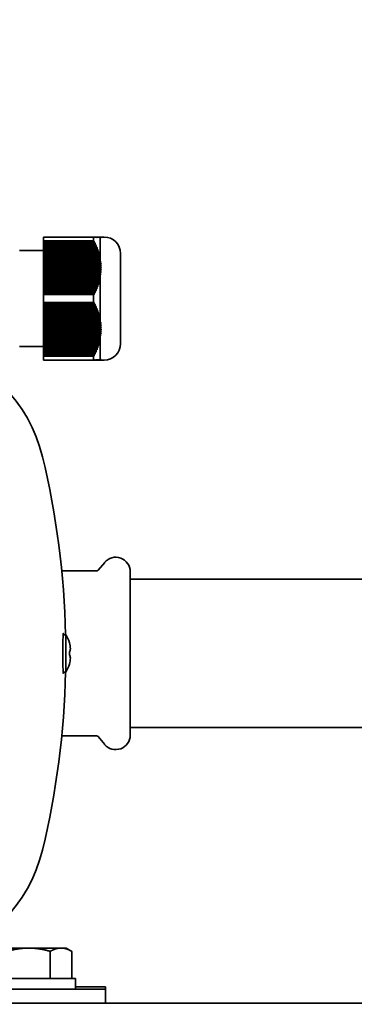
# Model space of a CAD drawing. Units: millimetres. Extents: x 318 to 1672, y 65 to 2408.
# Drawn here: x 992 to 1064, y 591 to 802 of the extents above; entities that cross this region are included whole.
import ezdxf

# ---------------------------------------------------------------- set-up
doc = ezdxf.new("R2010")
doc.units = ezdxf.units.MM
doc.header["$LTSCALE"] = 8.333333
doc.layers.add('Dimensions(ISO)', color=7, linetype='Continuous', lineweight=25)
doc.layers.add('Visible Edges(ISO)', color=7, linetype='Continuous', lineweight=35)
doc.styles.add('Wayno', font='arial.ttf')
doc.dimstyles.new('Wayno', dxfattribs={"dimscale": 8.333333, "dimtxt": 2.5, "dimasz": 2.5, "dimexe": 1, "dimexo": 1, "dimgap": 0.3, "dimtad": 1, "dimdec": 0, "dimrnd": 1e-08, "dimzin": 0, "dimdsep": 46, "dimtxsty": 'Wayno', "dimblk": 'CLOSED', "dimcen": 0.09, "dimdle": 10, "dimclrd": 256, "dimclre": 256, "dimclrt": 7, "dimadec": 0, "dimazin": 0, "dimtfac": 0.8, "dimtdec": 1, "dimtofl": 0, "dimtmove": 0, "dimatfit": 3, "dimfxl": 1, "dimtolj": 1, "dimtzin": 0, "dimlwd": 25, "dimlwe": 25, "dimarcsym": 0})

# ---------------------------------------------------------------- blocks, each defined once
blk = doc.blocks.new('_Closed')
at = {"color": 0, "linetype": 'ByBlock', "lineweight": -2}
for p, q in [((-1, 0.167), (0, 0)), ((-1, 0.167), (-1, -0.167)), ((0, 0), (-1, -0.167)), ((0, 0), (-1, 0))]:
    blk.add_line(p, q, dxfattribs=at)
blk = doc.blocks.new('*D9')
at = {"layer": 'Defpoints', "color": 0, "linetype": 'Continuous', "transparency": 16777216}
for p in [(1177.59, 666.11), (317.62, 492.96), (1177.59, 226.3)]:
    blk.add_point(p, dxfattribs=at)
at = {"layer": 'Dimensions(ISO)', "color": 250, "linetype": 'Continuous', "lineweight": 25, "true_color": 0x3f3f3f, "transparency": 16777216}
for p, q in [((1177.59, 657.78), (1177.59, 217.96)), ((317.62, 484.63), (317.62, 217.96)), ((338.45, 226.3), (1156.75, 226.3))]:
    blk.add_line(p, q, dxfattribs=at)
at = {"layer": 'Dimensions(ISO)', "color": 250, "linetype": 'Continuous', "lineweight": 25, "true_color": 0x3f3f3f, "transparency": 16777216, "xscale": 20.83333333333334, "yscale": 20.83333333333334, "zscale": 20.83333333333334, "rotation": 180}
blk.add_blockref('_Closed', (317.62, 226.3), dxfattribs=at)
at = {"layer": 'Dimensions(ISO)', "color": 250, "linetype": 'Continuous', "lineweight": 25, "true_color": 0x3f3f3f, "transparency": 16777216, "xscale": 20.83333333333334, "yscale": 20.83333333333334, "zscale": 20.83333333333334}
blk.add_blockref('_Closed', (1177.59, 226.3), dxfattribs=at)
at = {"layer": 'Dimensions(ISO)', "color": 7, "linetype": 'Continuous', "lineweight": 25, "transparency": 16777216, "insert": (724.61, 250.07), "char_height": 20.833, "attachment_point": 1, "style": 'Wayno'}
blk.add_mtext('\\A1;860', dxfattribs=at)
blk = doc.blocks.new('*D12')
at = {"layer": 'Defpoints', "color": 0, "linetype": 'Continuous', "transparency": 16777216}
for p in [(1134.52, 2221.87), (1134.52, 1469.12), (317.62, 552.96)]:
    blk.add_point(p, dxfattribs=at)
at = {"layer": 'Dimensions(ISO)', "color": 250, "linetype": 'Continuous', "lineweight": 25, "true_color": 0x3f3f3f, "transparency": 16777216}
for p, q in [((317.62, 561.29), (317.62, 2230.21)), ((1134.52, 1477.45), (1134.52, 2230.21)), ((338.45, 2221.87), (1113.68, 2221.87))]:
    blk.add_line(p, q, dxfattribs=at)
at = {"layer": 'Dimensions(ISO)', "color": 250, "linetype": 'Continuous', "lineweight": 25, "true_color": 0x3f3f3f, "transparency": 16777216, "xscale": 20.83333333333334, "yscale": 20.83333333333334, "zscale": 20.83333333333334, "rotation": 180}
blk.add_blockref('_Closed', (317.62, 2221.87), dxfattribs=at)
at = {"layer": 'Dimensions(ISO)', "color": 250, "linetype": 'Continuous', "lineweight": 25, "true_color": 0x3f3f3f, "transparency": 16777216, "xscale": 20.83333333333334, "yscale": 20.83333333333334, "zscale": 20.83333333333334}
blk.add_blockref('_Closed', (1134.52, 2221.87), dxfattribs=at)
at = {"layer": 'Dimensions(ISO)', "color": 7, "linetype": 'Continuous', "lineweight": 25, "transparency": 16777216, "insert": (703.04, 2245.65), "char_height": 20.833, "attachment_point": 1, "style": 'Wayno'}
blk.add_mtext('\\A1;817', dxfattribs=at)
blk = doc.blocks.new('*D13')
at = {"layer": 'Defpoints', "color": 0, "linetype": 'Continuous', "transparency": 16777216}
for p in [(1260.09, 732.44), (317.62, 492.96), (1260.09, 86.37)]:
    blk.add_point(p, dxfattribs=at)
at = {"layer": 'Dimensions(ISO)', "color": 250, "linetype": 'Continuous', "lineweight": 25, "true_color": 0x3f3f3f, "transparency": 16777216}
for p, q in [((1260.09, 724.11), (1260.09, 78.03)), ((317.62, 484.63), (317.62, 78.03)), ((338.45, 86.37), (1239.25, 86.37))]:
    blk.add_line(p, q, dxfattribs=at)
at = {"layer": 'Dimensions(ISO)', "color": 250, "linetype": 'Continuous', "lineweight": 25, "true_color": 0x3f3f3f, "transparency": 16777216, "xscale": 20.83333333333334, "yscale": 20.83333333333334, "zscale": 20.83333333333334, "rotation": 180}
blk.add_blockref('_Closed', (317.62, 86.37), dxfattribs=at)
at = {"layer": 'Dimensions(ISO)', "color": 250, "linetype": 'Continuous', "lineweight": 25, "true_color": 0x3f3f3f, "transparency": 16777216, "xscale": 20.83333333333334, "yscale": 20.83333333333334, "zscale": 20.83333333333334}
blk.add_blockref('_Closed', (1260.09, 86.37), dxfattribs=at)
at = {"layer": 'Dimensions(ISO)', "color": 7, "linetype": 'Continuous', "lineweight": 25, "transparency": 16777216, "insert": (765.94, 110.14), "char_height": 20.833, "attachment_point": 1, "style": 'Wayno'}
blk.add_mtext('\\A1;942', dxfattribs=at)

msp = doc.modelspace()

# ---------------------------------------------------------------- linework, layer by layer
at = {"layer": 'Visible Edges(ISO)'}
for p, q in [((997.34, 755.28), (1008.11, 755.28)), ((997.34, 755.28), (997.34, 754.45)), ((1008.11, 755.28), (1008.2, 755.28)), ((1008.11, 754.45), (1008.11, 755.28)), ((1008.2, 755.28), (1008.33, 755.28)), ((1008.33, 755.28), (1008.41, 755.28)), ((1008.41, 755.28), (1008.54, 755.28)), ((1008.54, 755.28), (1008.61, 755.28)), ((1008.61, 755.28), (1008.73, 755.28)), ((1008.73, 755.28), (1008.8, 755.28)), ((1008.8, 755.28), (1008.9, 755.28)), ((1008.9, 755.28), (1008.97, 755.28)), ((1008.97, 755.28), (1009.06, 755.28)), ((1009.06, 755.28), (1009.12, 755.28)), ((1009.12, 755.28), (1009.2, 755.28)), ((1009.2, 755.28), (1009.25, 755.28)), ((1009.25, 755.28), (1009.33, 755.28)), ((1009.33, 755.28), (1009.37, 755.28)), ((1009.37, 755.28), (1009.43, 755.28)), ((1009.43, 755.28), (1009.47, 755.28)), ((1009.69, 755.28), (1009.49, 755.28)), ((1009.49, 755.28), (1009.69, 755.28)), ((1009.49, 755.28), (1009.49, 755.26)), ((1009.49, 755.27), (1009.69, 755.27)), ((1009.69, 755.27), (1009.49, 755.27)), ((1009.49, 755.26), (1009.49, 755.24)), ((1009.49, 755.25), (1009.69, 755.25)), ((1009.69, 755.24), (1009.49, 755.24)), ((1009.49, 755.24), (1009.49, 750.9)), ((1009.49, 755.2), (1009.69, 755.2)), ((1009.69, 755.19), (1009.49, 755.19)), ((1009.69, 755.28), (1009.69, 755.28)), ((1009.69, 755.28), (1010.39, 755.28)), ((1009.69, 755.27), (1009.69, 755.27)), ((1009.69, 755.24), (1009.69, 755.25)), ((1009.69, 755.19), (1009.69, 755.2)), ((997.34, 754.45), (1008.11, 754.45)), ((997.34, 754.44), (997.34, 754.45)), ((997.34, 754.44), (1008.11, 754.44)), ((997.34, 754.31), (997.34, 754.44)), ((997.34, 754.31), (1008.25, 754.31)), ((997.34, 754.27), (997.34, 754.31)), ((1008.2, 754.27), (997.34, 754.27)), ((997.34, 754.01), (997.34, 754.27)), ((997.34, 754.01), (1008.33, 754.01)), ((997.34, 753.87), (997.34, 754.01)), ((997.34, 753.87), (1008.46, 753.87)), ((997.34, 753.83), (997.34, 753.87)), ((1008.41, 753.83), (997.34, 753.83)), ((997.34, 753.57), (997.34, 753.83)), ((997.34, 753.57), (1008.54, 753.57)), ((997.34, 753.44), (997.34, 753.57)), ((997.34, 753.44), (1008.67, 753.44)), ((997.34, 753.4), (997.34, 753.44)), ((1008.61, 753.4), (997.34, 753.4)), ((997.34, 753.14), (997.34, 753.4)), ((997.34, 753.14), (1008.73, 753.14)), ((997.34, 753), (997.34, 753.14)), ((997.34, 753), (1008.86, 753)), ((997.34, 752.96), (997.34, 753)), ((1008.8, 752.96), (997.34, 752.96)), ((997.34, 752.7), (997.34, 752.96)), ((1008.11, 754.45), (1008.11, 754.44)), ((997.34, 752.41), (992.19, 752.41)), ((997.34, 752.7), (1008.9, 752.7)), ((997.34, 752.56), (997.34, 752.7)), ((997.34, 752.56), (1009.03, 752.56)), ((997.34, 752.53), (997.34, 752.56)), ((1008.97, 752.53), (997.34, 752.53)), ((997.34, 752.27), (997.34, 752.53)), ((997.34, 752.27), (1009.06, 752.27)), ((997.34, 752.13), (997.34, 752.27)), ((997.34, 752.13), (1009.18, 752.13)), ((997.34, 752.09), (997.34, 752.13)), ((1009.12, 752.09), (997.34, 752.09)), ((997.34, 751.83), (997.34, 752.09)), ((997.34, 751.83), (1009.2, 751.83)), ((997.34, 751.69), (997.34, 751.83)), ((997.34, 751.69), (1009.32, 751.69)), ((997.34, 751.66), (997.34, 751.69)), ((1009.25, 751.66), (997.34, 751.66)), ((997.34, 751.39), (997.34, 751.66)), ((997.34, 751.39), (1009.33, 751.39)), ((997.34, 751.26), (997.34, 751.39)), ((997.34, 751.26), (1009.45, 751.26)), ((997.34, 751.22), (997.34, 751.26)), ((1009.37, 751.22), (997.34, 751.22)), ((997.34, 750.96), (997.34, 751.22)), ((997.34, 750.96), (1009.43, 750.96)), ((997.34, 750.82), (997.34, 750.96)), ((997.34, 750.82), (1009.49, 750.82)), ((997.34, 750.79), (997.34, 750.82)), ((1009.47, 750.79), (997.34, 750.79)), ((997.34, 750.52), (997.34, 750.79)), ((1009.49, 750.9), (1009.49, 750.82)), ((1009.49, 750.82), (1009.49, 750.79)), ((1009.49, 750.79), (1009.49, 750.71)), ((1009.49, 750.71), (1009.49, 750.52)), ((1013.89, 751.78), (1013.89, 732.44)), ((997.34, 750.52), (1009.49, 750.52)), ((997.34, 750.39), (997.34, 750.52)), ((997.34, 750.39), (1009.49, 750.39)), ((997.34, 750.35), (997.34, 750.39)), ((1009.49, 750.35), (997.34, 750.35)), ((997.34, 750.09), (997.34, 750.35)), ((997.34, 750.09), (1009.49, 750.09)), ((997.34, 749.95), (997.34, 750.09)), ((997.34, 749.95), (1009.69, 749.95)), ((997.34, 749.91), (997.34, 749.95)), ((1009.49, 749.91), (997.34, 749.91)), ((997.34, 749.65), (997.34, 749.91)), ((997.34, 749.65), (1009.49, 749.65)), ((997.34, 749.51), (997.34, 749.65)), ((997.34, 749.51), (1009.69, 749.51)), ((997.34, 749.48), (997.34, 749.51)), ((1009.49, 749.48), (997.34, 749.48)), ((997.34, 749.22), (997.34, 749.48)), ((997.34, 749.22), (1009.49, 749.22)), ((997.34, 749.08), (997.34, 749.22)), ((997.34, 749.08), (1009.69, 749.08)), ((997.34, 749.04), (997.34, 749.08)), ((1009.49, 749.04), (997.34, 749.04)), ((997.34, 748.78), (997.34, 749.04)), ((997.34, 748.78), (1009.49, 748.78)), ((997.34, 748.64), (997.34, 748.78)), ((997.34, 748.64), (1009.69, 748.64)), ((997.34, 748.61), (997.34, 748.64)), ((1009.49, 748.61), (997.34, 748.61)), ((997.34, 748.34), (997.34, 748.61)), ((1009.49, 750.52), (1009.49, 750.39)), ((1009.49, 750.39), (1009.49, 750.35)), ((1009.49, 750.35), (1009.49, 750.09)), ((1009.49, 750.09), (1009.49, 749.97)), ((1009.49, 749.97), (1009.69, 749.97)), ((1009.49, 749.94), (1009.49, 749.91)), ((1009.69, 749.94), (1009.49, 749.94)), ((1009.49, 749.91), (1009.49, 749.65)), ((1009.49, 749.65), (1009.49, 749.59)), ((1009.49, 749.59), (1009.69, 749.59)), ((1009.69, 749.49), (1009.49, 749.49)), ((1009.49, 749.49), (1009.49, 749.48)), ((1009.49, 749.48), (1009.49, 749.22)), ((1009.49, 749.22), (1009.49, 749.2)), ((1009.49, 749.2), (1009.69, 749.2)), ((1009.49, 749.04), (1009.49, 749.04)), ((1009.69, 749.04), (1009.49, 749.04)), ((1009.49, 749.04), (1009.49, 748.78)), ((1009.49, 748.78), (1009.69, 748.78)), ((1009.49, 748.78), (1009.49, 748.78)), ((1009.69, 748.61), (1009.49, 748.61)), ((1009.49, 748.61), (1009.49, 748.61)), ((1009.49, 748.61), (1009.49, 748.34)), ((1009.69, 749.94), (1009.69, 749.97)), ((1009.69, 749.49), (1009.69, 749.59)), ((1009.69, 749.04), (1009.69, 749.2)), ((1009.69, 748.61), (1009.69, 748.78)), ((997.34, 748.34), (1009.49, 748.34)), ((997.34, 748.21), (997.34, 748.34)), ((997.34, 748.21), (1009.69, 748.21)), ((997.34, 748.17), (997.34, 748.21)), ((1009.49, 748.17), (997.34, 748.17)), ((997.34, 747.91), (997.34, 748.17)), ((997.34, 747.91), (1009.49, 747.91)), ((997.34, 747.77), (997.34, 747.91)), ((997.34, 747.77), (1009.69, 747.77)), ((997.34, 747.74), (997.34, 747.77)), ((1009.49, 747.74), (997.34, 747.74)), ((997.34, 747.47), (997.34, 747.74)), ((997.34, 747.47), (1009.49, 747.47)), ((997.34, 747.34), (997.34, 747.47)), ((997.34, 747.34), (1009.69, 747.34)), ((997.34, 747.3), (997.34, 747.34)), ((1009.49, 747.3), (997.34, 747.3)), ((997.34, 747.04), (997.34, 747.3)), ((997.34, 747.04), (1009.49, 747.04)), ((997.34, 746.9), (997.34, 747.04)), ((997.34, 746.9), (1009.49, 746.9)), ((997.34, 746.86), (997.34, 746.9)), ((1009.49, 746.86), (997.34, 746.86)), ((997.34, 746.6), (997.34, 746.86)), ((997.34, 746.6), (1009.47, 746.6)), ((997.34, 746.47), (997.34, 746.6)), ((1009.49, 748.34), (1009.49, 748.34)), ((1009.49, 748.34), (1009.69, 748.34)), ((1009.49, 748.18), (1009.49, 748.17)), ((1009.69, 748.18), (1009.49, 748.18)), ((1009.49, 748.17), (1009.49, 747.91)), ((1009.49, 747.91), (1009.49, 747.86)), ((1009.49, 747.86), (1009.69, 747.86)), ((1009.69, 747.75), (1009.49, 747.75)), ((1009.49, 747.75), (1009.49, 747.74)), ((1009.49, 747.74), (1009.49, 747.47)), ((1009.49, 747.47), (1009.49, 747.36)), ((1009.49, 747.36), (1009.69, 747.36)), ((1009.49, 747.33), (1009.49, 747.3)), ((1009.69, 747.33), (1009.49, 747.33)), ((1009.49, 747.3), (1009.49, 747.04)), ((1009.49, 747.04), (1009.49, 746.9)), ((1009.49, 746.9), (1009.49, 746.86)), ((1009.49, 746.86), (1009.49, 746.68)), ((1009.49, 746.68), (1009.49, 746.58)), ((1009.49, 746.58), (1009.49, 746.47)), ((1009.69, 748.18), (1009.69, 748.34)), ((1009.69, 747.75), (1009.69, 747.86)), ((1009.69, 747.33), (1009.69, 747.36)), ((997.34, 746.47), (1009.49, 746.47)), ((997.34, 746.43), (997.34, 746.47)), ((1009.43, 746.43), (997.34, 746.43)), ((997.34, 746.17), (997.34, 746.43)), ((997.34, 746.17), (1009.37, 746.17)), ((997.34, 746.03), (997.34, 746.17)), ((997.34, 746.03), (1009.45, 746.03)), ((997.34, 745.99), (997.34, 746.03)), ((1009.33, 745.99), (997.34, 745.99)), ((997.34, 745.73), (997.34, 745.99)), ((997.34, 745.73), (1009.25, 745.73)), ((997.34, 745.59), (997.34, 745.73)), ((997.34, 745.59), (1009.32, 745.59)), ((997.34, 745.56), (997.34, 745.59)), ((1009.2, 745.56), (997.34, 745.56)), ((997.34, 745.3), (997.34, 745.56)), ((997.34, 745.3), (1009.12, 745.3)), ((997.34, 745.16), (997.34, 745.3)), ((997.34, 745.16), (1009.18, 745.16)), ((997.34, 745.12), (997.34, 745.16)), ((1009.06, 745.12), (997.34, 745.12)), ((997.34, 744.86), (997.34, 745.12)), ((997.34, 744.86), (1008.97, 744.86)), ((997.34, 744.72), (997.34, 744.86)), ((997.34, 744.72), (1009.03, 744.72)), ((997.34, 744.69), (997.34, 744.72)), ((1008.9, 744.69), (997.34, 744.69)), ((997.34, 744.42), (997.34, 744.69)), ((997.34, 744.42), (1008.8, 744.42)), ((997.34, 744.29), (997.34, 744.42)), ((1009.49, 746.47), (1009.49, 746.45)), ((1009.49, 746.45), (1009.49, 737.77)), ((997.34, 744.29), (1008.85, 744.29)), ((997.34, 744.25), (997.34, 744.29)), ((1008.73, 744.25), (997.34, 744.25)), ((997.34, 743.99), (997.34, 744.25)), ((997.34, 743.99), (1008.61, 743.99)), ((997.34, 743.85), (997.34, 743.99)), ((997.34, 743.85), (1008.67, 743.85)), ((997.34, 743.82), (997.34, 743.85)), ((1008.54, 743.82), (997.34, 743.82)), ((997.34, 743.55), (997.34, 743.82)), ((997.34, 743.55), (1008.41, 743.55)), ((997.34, 743.42), (997.34, 743.55)), ((997.34, 743.42), (1008.46, 743.42)), ((997.34, 743.38), (997.34, 743.42)), ((1008.33, 743.38), (997.34, 743.38)), ((997.34, 743.12), (997.34, 743.38)), ((997.34, 743.12), (1008.2, 743.12)), ((997.34, 742.98), (997.34, 743.12)), ((997.34, 742.98), (1008.24, 742.98)), ((997.34, 742.94), (997.34, 742.98)), ((997.34, 742.94), (1008.11, 742.94)), ((997.34, 742.94), (997.34, 741.28)), ((1008.11, 741.28), (1008.11, 742.94)), ((997.34, 741.28), (1008.11, 741.28)), ((997.34, 741.27), (997.34, 741.28)), ((997.34, 741.27), (1008.11, 741.27)), ((997.34, 741.24), (997.34, 741.27)), ((997.34, 741.24), (1008.25, 741.24)), ((997.34, 741.1), (997.34, 741.24)), ((1008.2, 741.1), (997.34, 741.1)), ((997.34, 740.84), (997.34, 741.1)), ((997.34, 740.84), (1008.33, 740.84)), ((997.34, 740.8), (997.34, 740.84)), ((997.34, 740.8), (1008.46, 740.8)), ((997.34, 740.66), (997.34, 740.8)), ((1008.41, 740.66), (997.34, 740.66)), ((997.34, 740.4), (997.34, 740.66)), ((997.34, 740.4), (1008.54, 740.4)), ((997.34, 740.36), (997.34, 740.4)), ((997.34, 740.36), (1008.67, 740.36)), ((997.34, 740.23), (997.34, 740.36)), ((1008.61, 740.23), (997.34, 740.23)), ((997.34, 739.97), (997.34, 740.23)), ((1008.11, 741.28), (1008.11, 741.27)), ((997.34, 739.97), (1008.73, 739.97)), ((997.34, 739.93), (997.34, 739.97)), ((997.34, 739.93), (1008.86, 739.93)), ((997.34, 739.79), (997.34, 739.93)), ((1008.8, 739.79), (997.34, 739.79)), ((997.34, 739.53), (997.34, 739.79)), ((997.34, 739.53), (1008.9, 739.53)), ((997.34, 739.49), (997.34, 739.53)), ((997.34, 739.49), (1009.03, 739.49)), ((997.34, 739.36), (997.34, 739.49)), ((1008.97, 739.36), (997.34, 739.36)), ((997.34, 739.09), (997.34, 739.36)), ((997.34, 739.09), (1009.06, 739.09)), ((997.34, 739.06), (997.34, 739.09)), ((997.34, 739.06), (1009.18, 739.06)), ((997.34, 738.92), (997.34, 739.06)), ((1009.12, 738.92), (997.34, 738.92)), ((997.34, 738.66), (997.34, 738.92)), ((997.34, 738.66), (1009.2, 738.66)), ((997.34, 738.62), (997.34, 738.66)), ((997.34, 738.62), (1009.32, 738.62)), ((997.34, 738.49), (997.34, 738.62)), ((1009.25, 738.49), (997.34, 738.49)), ((997.34, 738.22), (997.34, 738.49)), ((997.34, 738.22), (1009.33, 738.22)), ((997.34, 738.19), (997.34, 738.22)), ((997.34, 738.19), (1009.45, 738.19)), ((997.34, 738.05), (997.34, 738.19)), ((1009.37, 738.05), (997.34, 738.05)), ((997.34, 737.79), (997.34, 738.05)), ((997.34, 737.79), (1009.43, 737.79)), ((997.34, 737.75), (997.34, 737.79)), ((997.34, 737.75), (1009.49, 737.75)), ((997.34, 737.61), (997.34, 737.75)), ((1009.47, 737.61), (997.34, 737.61)), ((997.34, 737.35), (997.34, 737.61)), ((997.34, 737.35), (1009.49, 737.35)), ((997.34, 737.32), (997.34, 737.35)), ((997.34, 737.32), (1009.49, 737.32)), ((997.34, 737.18), (997.34, 737.32)), ((1009.49, 737.18), (997.34, 737.18)), ((997.34, 736.92), (997.34, 737.18)), ((997.34, 736.92), (1009.49, 736.92)), ((997.34, 736.88), (997.34, 736.92)), ((997.34, 736.88), (1009.69, 736.88)), ((997.34, 736.74), (997.34, 736.88)), ((1009.49, 736.74), (997.34, 736.74)), ((997.34, 736.48), (997.34, 736.74)), ((997.34, 736.48), (1009.49, 736.48)), ((997.34, 736.44), (997.34, 736.48)), ((997.34, 736.44), (1009.69, 736.44)), ((997.34, 736.31), (997.34, 736.44)), ((1009.49, 736.31), (997.34, 736.31)), ((997.34, 736.05), (997.34, 736.31)), ((997.34, 736.05), (1009.49, 736.05)), ((997.34, 736.01), (997.34, 736.05)), ((997.34, 736.01), (1009.69, 736.01)), ((997.34, 735.87), (997.34, 736.01)), ((1009.49, 737.77), (1009.49, 737.75)), ((1009.49, 737.75), (1009.49, 737.64)), ((1009.49, 737.64), (1009.49, 737.54)), ((1009.49, 737.54), (1009.49, 737.35)), ((1009.49, 737.35), (1009.49, 737.32)), ((1009.49, 737.32), (1009.49, 737.18)), ((1009.49, 737.18), (1009.49, 736.92)), ((1009.49, 736.92), (1009.49, 736.88)), ((1009.49, 736.88), (1009.69, 736.88)), ((1009.49, 736.86), (1009.49, 736.74)), ((1009.69, 736.86), (1009.49, 736.86)), ((1009.49, 736.74), (1009.49, 736.48)), ((1009.49, 736.48), (1009.49, 736.47)), ((1009.49, 736.47), (1009.69, 736.47)), ((1009.69, 736.35), (1009.49, 736.35)), ((1009.49, 736.35), (1009.49, 736.31)), ((1009.49, 736.31), (1009.49, 736.05)), ((1009.49, 736.05), (1009.49, 736.04)), ((1009.49, 736.04), (1009.69, 736.04)), ((1009.69, 736.86), (1009.69, 736.88)), ((1009.69, 736.35), (1009.69, 736.47)), ((1009.69, 735.88), (1009.69, 736.04)), ((1009.49, 735.87), (997.34, 735.87)), ((997.34, 735.61), (997.34, 735.87)), ((997.34, 735.61), (1009.49, 735.61)), ((997.34, 735.57), (997.34, 735.61)), ((997.34, 735.57), (1009.69, 735.57)), ((997.34, 735.44), (997.34, 735.57)), ((1009.49, 735.44), (997.34, 735.44)), ((997.34, 735.17), (997.34, 735.44)), ((997.34, 735.17), (1009.49, 735.17)), ((997.34, 735.14), (997.34, 735.17)), ((997.34, 735.14), (1009.69, 735.14)), ((997.34, 735), (997.34, 735.14)), ((1009.49, 735), (997.34, 735)), ((997.34, 734.74), (997.34, 735)), ((997.34, 734.74), (1009.49, 734.74)), ((997.34, 734.7), (997.34, 734.74)), ((997.34, 734.7), (1009.69, 734.7)), ((997.34, 734.57), (997.34, 734.7)), ((1009.49, 734.57), (997.34, 734.57)), ((997.34, 734.3), (997.34, 734.57)), ((997.34, 734.3), (1009.49, 734.3)), ((997.34, 734.27), (997.34, 734.3)), ((997.34, 734.27), (1009.69, 734.27)), ((997.34, 734.13), (997.34, 734.27)), ((1009.49, 734.13), (997.34, 734.13)), ((997.34, 733.87), (997.34, 734.13)), ((997.34, 733.87), (1009.49, 733.87)), ((997.34, 733.83), (997.34, 733.87)), ((997.34, 733.83), (1009.49, 733.83)), ((997.34, 733.69), (997.34, 733.83)), ((1009.49, 735.88), (1009.49, 735.87)), ((1009.69, 735.88), (1009.49, 735.88)), ((1009.49, 735.87), (1009.49, 735.61)), ((1009.49, 735.61), (1009.69, 735.61)), ((1009.49, 735.61), (1009.49, 735.61)), ((1009.69, 735.44), (1009.49, 735.44)), ((1009.49, 735.44), (1009.49, 735.44)), ((1009.49, 735.44), (1009.49, 735.17)), ((1009.49, 735.17), (1009.49, 735.17)), ((1009.49, 735.17), (1009.69, 735.17)), ((1009.49, 735.02), (1009.49, 735)), ((1009.69, 735.02), (1009.49, 735.02)), ((1009.49, 735), (1009.49, 734.74)), ((1009.49, 734.74), (1009.49, 734.73)), ((1009.49, 734.73), (1009.69, 734.73)), ((1009.69, 734.62), (1009.49, 734.62)), ((1009.49, 734.62), (1009.49, 734.57)), ((1009.49, 734.57), (1009.49, 734.3)), ((1009.49, 734.3), (1009.49, 734.27)), ((1009.49, 734.27), (1009.69, 734.27)), ((1009.49, 734.25), (1009.49, 734.13)), ((1009.69, 734.25), (1009.49, 734.25)), ((1009.49, 734.13), (1009.49, 733.87)), ((1009.49, 733.87), (1009.49, 733.83)), ((1009.49, 733.83), (1009.49, 733.69)), ((1009.69, 735.44), (1009.69, 735.61)), ((1009.69, 735.02), (1009.69, 735.17)), ((1009.69, 734.62), (1009.69, 734.73)), ((1009.69, 734.25), (1009.69, 734.27)), ((997.34, 731.81), (992.19, 731.81)), ((1009.49, 733.69), (997.34, 733.69)), ((997.34, 733.43), (997.34, 733.69)), ((997.34, 733.43), (1009.47, 733.43)), ((997.34, 733.4), (997.34, 733.43)), ((997.34, 733.4), (1009.49, 733.4)), ((997.34, 733.26), (997.34, 733.4)), ((1009.43, 733.26), (997.34, 733.26)), ((997.34, 733), (997.34, 733.26)), ((997.34, 733), (1009.37, 733)), ((997.34, 732.96), (997.34, 733)), ((997.34, 732.96), (1009.45, 732.96)), ((997.34, 732.82), (997.34, 732.96)), ((1009.33, 732.82), (997.34, 732.82)), ((997.34, 732.56), (997.34, 732.82)), ((997.34, 732.56), (1009.25, 732.56)), ((997.34, 732.52), (997.34, 732.56)), ((997.34, 732.52), (1009.32, 732.52)), ((997.34, 732.39), (997.34, 732.52)), ((1009.2, 732.39), (997.34, 732.39)), ((997.34, 732.12), (997.34, 732.39)), ((997.34, 732.12), (1009.12, 732.12)), ((997.34, 732.09), (997.34, 732.12)), ((997.34, 732.09), (1009.18, 732.09)), ((997.34, 731.95), (997.34, 732.09)), ((1009.06, 731.95), (997.34, 731.95)), ((997.34, 731.69), (997.34, 731.95)), ((1009.49, 733.69), (1009.49, 733.51)), ((1009.49, 733.51), (1009.49, 733.42)), ((1009.49, 733.42), (1009.49, 733.4)), ((1009.49, 733.4), (1009.49, 733.32)), ((1009.49, 733.32), (1009.49, 728.98)), ((997.34, 731.69), (1008.97, 731.69)), ((997.34, 731.65), (997.34, 731.69)), ((997.34, 731.65), (1009.03, 731.65)), ((997.34, 731.52), (997.34, 731.65)), ((1008.9, 731.52), (997.34, 731.52)), ((997.34, 731.25), (997.34, 731.52)), ((997.34, 731.25), (1008.8, 731.25)), ((997.34, 731.22), (997.34, 731.25)), ((997.34, 731.22), (1008.85, 731.22)), ((997.34, 731.08), (997.34, 731.22)), ((1008.73, 731.08), (997.34, 731.08)), ((997.34, 730.82), (997.34, 731.08)), ((997.34, 730.82), (1008.61, 730.82)), ((997.34, 730.78), (997.34, 730.82)), ((997.34, 730.78), (1008.67, 730.78)), ((997.34, 730.64), (997.34, 730.78)), ((1008.54, 730.64), (997.34, 730.64)), ((997.34, 730.38), (997.34, 730.64)), ((997.34, 730.38), (1008.41, 730.38)), ((997.34, 730.35), (997.34, 730.38)), ((997.34, 730.35), (1008.46, 730.35)), ((997.34, 730.21), (997.34, 730.35)), ((1008.33, 730.21), (997.34, 730.21)), ((997.34, 729.95), (997.34, 730.21)), ((997.34, 729.95), (1008.2, 729.95)), ((997.34, 729.91), (997.34, 729.95)), ((997.34, 729.91), (1008.24, 729.91)), ((997.34, 729.77), (997.34, 729.91)), ((997.34, 729.77), (1008.11, 729.77)), ((997.34, 729.77), (997.34, 728.94)), ((1008.11, 728.94), (1008.11, 729.77)), ((997.34, 728.94), (1008.11, 728.94)), ((1008.2, 728.94), (1008.11, 728.94)), ((1008.11, 728.94), (1008.11, 728.94)), ((1008.33, 728.94), (1008.2, 728.94)), ((1008.41, 728.94), (1008.33, 728.94)), ((1008.54, 728.94), (1008.41, 728.94)), ((1008.61, 728.94), (1008.54, 728.94)), ((1008.73, 728.94), (1008.61, 728.94)), ((1008.8, 728.94), (1008.73, 728.94)), ((1008.9, 728.94), (1008.8, 728.94)), ((1008.97, 728.94), (1008.9, 728.94)), ((1009.06, 728.94), (1008.97, 728.94)), ((1009.12, 728.94), (1009.06, 728.94)), ((1009.2, 728.94), (1009.12, 728.94)), ((1009.25, 728.94), (1009.2, 728.94)), ((1009.33, 728.94), (1009.25, 728.94)), ((1009.37, 728.94), (1009.33, 728.94)), ((1009.43, 728.94), (1009.37, 728.94)), ((1009.47, 728.94), (1009.43, 728.94)), ((1009.49, 729.03), (1009.69, 729.03)), ((1009.69, 729.02), (1009.49, 729.02)), ((1009.49, 728.98), (1009.69, 728.98)), ((1009.49, 728.98), (1009.49, 728.96)), ((1009.69, 728.97), (1009.49, 728.97)), ((1009.49, 728.96), (1009.49, 728.94)), ((1009.49, 728.95), (1009.69, 728.95)), ((1009.69, 728.95), (1009.49, 728.95)), ((1009.49, 728.94), (1009.69, 728.94)), ((1009.69, 729.02), (1009.69, 729.03)), ((1009.69, 728.97), (1009.69, 728.98)), ((1009.69, 728.95), (1009.69, 728.95)), ((1009.69, 728.94), (1009.69, 728.94)), ((1009.69, 728.94), (1010.39, 728.94)), ((1009.08, 683.94), (1010.48, 685.6)), ((1008.7, 683.76), (1001.27, 683.76)), ((1015.95, 683.61), (1015.95, 648.61)), ((1015.95, 681.98), (1093.02, 681.98)), ((1002.17, 670.11), (1001.56, 670.11)), ((1002.17, 670.11), (1002.17, 662.11)), ((1002.9, 668.41), (1002.9, 668.39)), ((1002.9, 666.39), (1002.9, 665.83)), ((1002.9, 663.83), (1002.9, 663.81)), ((1002.17, 662.11), (1001.56, 662.11)), ((1015.95, 650.23), (1093.02, 650.23)), ((1008.7, 648.46), (1001.27, 648.46)), ((1009.08, 648.28), (1010.48, 646.62)), ((994.19, 603.01), (987.26, 603.01)), ((1001.11, 603.01), (994.19, 603.01)), ((998.8, 596.51), (998.8, 602.3)), ((1002.19, 603.01), (1001.11, 603.01)), ((1002.19, 603.01), (1003.42, 602.3)), ((1003.42, 596.51), (1003.42, 602.3)), ((1004.19, 596.51), (984.19, 596.51)), ((1004.19, 596.51), (1004.19, 594.21)), ((1010.69, 594.71), (1004.19, 594.71)), ((1010.69, 594.21), (1010.69, 594.71)), ((1004.69, 594.21), (979.98, 594.21)), ((1010.69, 594.21), (1004.69, 594.21)), ((1010.69, 591.21), (1010.69, 594.21)), ((757.09, 591.21), (1256.89, 591.21))]:
    msp.add_line(p, q, dxfattribs=at)
for centre, radius, start, end in [((1010.39, 751.78), 3.5, 0, 90), ((966.02, 700.75), 32, 13.5356, 76.4644), ((1010.39, 732.44), 3.5, 270, 0), ((822.14, 666.11), 180, 1.2733, 13.5356), ((1012.85, 683.61), 3.1, 0, 140), ((1008.7, 684.26), 0.5, 270, 320), ((995.24, 666.11), 8, 16.7083, 30), ((995.24, 666.11), 8, 330, 343.2917), ((822.14, 666.11), 180, 346.4644, 358.7267), ((1008.7, 647.96), 0.5, 40, 90), ((1012.85, 648.61), 3.1, 220, 0), ((966.02, 631.47), 32, 283.5356, 346.4644)]:
    msp.add_arc(centre, radius, start, end, dxfattribs=at)
for centre, major_axis, ratio, start_param, end_param in [((987.03, 746.22), (23.13, 0), 0.866025, 0.399556, 0.413821), ((988.55, 746.76), (21.48, 0), 0.866025, 0.37463, 0.389834), ((989.92, 747.23), (20.01, 0), 0.866025, 0.348121, 0.364282), ((991.15, 747.61), (18.7, 0), 0.866025, 0.320014, 0.337137), ((992.25, 747.92), (17.54, 0), 0.866025, 0.290319, 0.308395), ((993.21, 748.16), (16.54, 0), 0.866025, 0.259076, 0.278078), ((994.05, 748.35), (15.68, 0), 0.866025, 0.226355, 0.246236), ((994.76, 748.48), (14.95, 0), 0.866025, 0.192264, 0.212955), ((991.15, 749.79), (18.7, 0), 0.866025, 5.945852, 5.962968), ((992.24, 749.48), (17.55, 0), 0.866025, 5.974582, 5.992651), ((993.21, 749.23), (16.55, 0), 0.866025, 6.004889, 6.023884), ((994.04, 749.04), (15.68, 0), 0.866025, 6.03672, 6.056595), ((994.75, 748.91), (14.95, 0), 0.866025, 6.069992, 6.090677), ((987.01, 751.18), (-23.14, 0), 0.866025, 2.727609, 2.741867), ((988.54, 750.63), (21.49, 0), 0.866025, 5.893177, 5.908374), ((989.91, 750.17), (20.02, 0), 0.866025, 5.918718, 5.934872), ((987.03, 733.05), (23.13, 0), 0.866025, 0.399556, 0.413821), ((988.55, 733.59), (21.48, 0), 0.866025, 0.37463, 0.389834), ((989.92, 734.06), (20.01, 0), 0.866025, 0.348121, 0.364282), ((991.15, 734.44), (18.7, 0), 0.866025, 0.320014, 0.337137), ((992.25, 734.75), (17.54, 0), 0.866025, 0.290319, 0.308395), ((993.21, 734.99), (16.54, 0), 0.866025, 0.259076, 0.278078), ((994.05, 735.18), (15.68, 0), 0.866025, 0.226355, 0.246236), ((994.76, 735.31), (14.95, 0), 0.866025, 0.192264, 0.212955), ((992.24, 736.31), (17.55, 0), 0.866025, 5.974582, 5.992651), ((993.21, 736.06), (16.55, 0), 0.866025, 6.004889, 6.023884), ((994.04, 735.87), (15.68, 0), 0.866025, 6.03672, 6.056595), ((994.75, 735.74), (14.95, 0), 0.866025, 6.069992, 6.090677), ((987.01, 738.01), (-23.14, 0), 0.866025, 2.727609, 2.741867), ((988.54, 737.46), (21.49, 0), 0.866025, 5.893177, 5.908374), ((989.91, 737), (20.02, 0), 0.866025, 5.918718, 5.934872), ((991.15, 736.61), (18.7, 0), 0.866025, 5.945852, 5.962968), ((995.24, 666.8), (7.88, 0), 0.866025, 0.047057, 0.235372), ((995.24, 667.31), (7.88, 0), 0.5, 6.047813, 6.236128), ((995.24, 664.91), (7.88, 0), 0.5, 0.047057, 0.235372), ((995.24, 665.42), (7.88, 0), 0.866025, 6.047813, 6.236128)]:
    msp.add_ellipse(centre, major_axis=major_axis, ratio=ratio, start_param=start_param, end_param=end_param, dxfattribs=at)
for points, weights in [([(1008.24, 755.18), (1008.18, 755.23), (1008.11, 755.28)], [1, 1.00001159606, 1]), ([(1008.2, 755.28), (1008.22, 755.23), (1008.24, 755.18)], [1.0000439181, 1.0000336261, 1]), ([(1008.46, 755.18), (1008.4, 755.23), (1008.33, 755.28)], [1, 1.00003143488, 1.00003896977]), ([(1008.41, 755.28), (1008.44, 755.23), (1008.46, 755.18)], [1.0001346535, 1.0000793444, 1]), ([(1008.67, 755.18), (1008.6, 755.23), (1008.54, 755.28)], [1, 1.00005122788, 1.00007786632]), ([(1008.61, 755.28), (1008.64, 755.23), (1008.67, 755.18)], [1.00020581322, 1.00011526467, 1]), ([(1008.85, 755.18), (1008.79, 755.23), (1008.73, 755.28)], [1, 1.00007084045, 1.00011642641]), ([(1008.8, 755.28), (1008.83, 755.23), (1008.85, 755.18)], [1.00026310513, 1.00014423809, 1]), ([(1009.03, 755.18), (1008.96, 755.23), (1008.9, 755.28)], [1, 1.00009012244, 1.00015435693]), ([(1008.97, 755.28), (1009, 755.23), (1009.03, 755.18)], [1.00030954806, 1.00016777083, 1]), ([(1009.18, 755.18), (1009.12, 755.23), (1009.06, 755.28)], [1, 1.00010890954, 1.00019133666]), ([(1009.12, 755.28), (1009.15, 755.23), (1009.18, 755.18)], [1.00034692671, 1.00018675168, 1]), ([(1009.32, 755.18), (1009.26, 755.23), (1009.2, 755.28)], [1, 1.00012702472, 1.00022701912]), ([(1009.25, 755.28), (1009.29, 755.23), (1009.32, 755.18)], [1.00037638165, 1.00020174727, 1]), ([(1009.45, 755.18), (1009.39, 755.23), (1009.33, 755.28)], [1, 1.00014428032, 1.00026103637]), ([(1009.37, 755.28), (1009.41, 755.23), (1009.45, 755.18)], [1.00039869146, 1.00021314326, 1]), ([(1009.49, 755.24), (1009.46, 755.26), (1009.43, 755.28)], [1.01791748679, 1.01831228899, 1.01870147911]), ([(1009.47, 755.28), (1009.48, 755.27), (1009.49, 755.26)], [1.03387148704, 1.03368270399, 1.03349288856]), ([(1009.49, 755.28), (1009.48, 755.28), (1009.47, 755.28)], [1, 1.00036767747, 1.00072492315]), ([(1008.25, 754.31), (1008.18, 754.37), (1008.11, 754.44)], [1.56727067967, 1.56184811175, 1.5564081996]), ([(1008.25, 754.31), (1008.22, 754.29), (1008.2, 754.27)], [1, 1.00003399332, 1.00004464755]), ([(1008.33, 754.01), (1008.4, 753.94), (1008.46, 753.87)], [1.00003924403, 1.00003157447, 1]), ([(1008.46, 753.87), (1008.44, 753.85), (1008.41, 753.83)], [1, 1.00007962681, 1.00013521345]), ([(1008.54, 753.57), (1008.6, 753.5), (1008.67, 753.44)], [1.00007813917, 1.00005136669, 1]), ([(1008.67, 753.44), (1008.64, 753.42), (1008.61, 753.4)], [1, 1.00011549053, 1.00020626023]), ([(1008.73, 753.14), (1008.79, 753.07), (1008.86, 753)], [1.00011669589, 1.00007097748, 1]), ([(1008.86, 753), (1008.83, 752.98), (1008.8, 752.96)], [1, 1.00014442139, 1.00026346723]), ([(1008.9, 752.7), (1008.97, 752.63), (1009.03, 752.56)], [1.00015462086, 1.00009025658, 1]), ([(1009.03, 752.56), (1009, 752.55), (1008.97, 752.53)], [1, 1.00016791949, 1.00030984113]), ([(1009.06, 752.27), (1009.12, 752.2), (1009.18, 752.13)], [1.00019159271, 1.00010903958, 1]), ([(1009.18, 752.13), (1009.15, 752.11), (1009.12, 752.09)], [1, 1.00018687059, 1.00034716059]), ([(1009.2, 751.83), (1009.26, 751.76), (1009.32, 751.69)], [1.00022726475, 1.00012714937, 1]), ([(1009.32, 751.69), (1009.29, 751.67), (1009.25, 751.66)], [1, 1.00020183966, 1.00037656284]), ([(1009.33, 751.39), (1009.39, 751.33), (1009.45, 751.26)], [1.00026126894, 1.00014439823, 1]), ([(1009.45, 751.26), (1009.41, 751.24), (1009.37, 751.22)], [1, 1.0002132114, 1.00039882457]), ([(1009.43, 750.96), (1009.46, 750.93), (1009.49, 750.9)], [1.01869590371, 1.01831161362, 1.01792185458]), ([(1009.49, 750.79), (1009.48, 750.79), (1009.47, 750.79)], [1.03346517736, 1.03364704382, 1.03382796239]), ([(1009.47, 750.79), (1009.48, 750.75), (1009.49, 750.71)], [1.00069583461, 1.00035271738, 1]), ([(1009.49, 746.68), (1009.48, 746.64), (1009.47, 746.6)], [1, 1.00036767747, 1.00072492315]), ([(1009.47, 746.6), (1009.48, 746.59), (1009.49, 746.58)], [1.03387148704, 1.03368270399, 1.03349288856]), ([(1008.8, 744.42), (1008.83, 744.36), (1008.85, 744.29)], [1.00026310513, 1.00014423809, 1]), ([(1009.03, 744.72), (1008.96, 744.7), (1008.9, 744.69)], [1, 1.00009012244, 1.00015435693]), ([(1008.97, 744.86), (1009, 744.79), (1009.03, 744.72)], [1.00030954806, 1.00016777083, 1]), ([(1009.18, 745.16), (1009.12, 745.14), (1009.06, 745.12)], [1, 1.00010890954, 1.00019133666]), ([(1009.12, 745.3), (1009.15, 745.23), (1009.18, 745.16)], [1.00034692671, 1.00018675168, 1]), ([(1009.32, 745.59), (1009.26, 745.58), (1009.2, 745.56)], [1, 1.00012702472, 1.00022701912]), ([(1009.25, 745.73), (1009.29, 745.66), (1009.32, 745.59)], [1.00037638165, 1.00020174727, 1]), ([(1009.45, 746.03), (1009.39, 746.01), (1009.33, 745.99)], [1, 1.00014428032, 1.00026103637]), ([(1009.37, 746.17), (1009.41, 746.1), (1009.45, 746.03)], [1.00039869146, 1.00021314326, 1]), ([(1009.49, 746.45), (1009.46, 746.44), (1009.43, 746.43)], [1.01791748679, 1.01831228899, 1.01870147911]), ([(1008.24, 742.98), (1008.18, 742.96), (1008.11, 742.94)], [1, 1.00001159632, 1]), ([(1008.2, 743.12), (1008.22, 743.05), (1008.24, 742.98)], [1.0000439181, 1.0000336261, 1]), ([(1008.46, 743.42), (1008.4, 743.4), (1008.33, 743.38)], [1, 1.00003143489, 1.00003896978]), ([(1008.41, 743.55), (1008.44, 743.48), (1008.46, 743.42)], [1.0001346535, 1.0000793444, 1]), ([(1008.67, 743.85), (1008.6, 743.83), (1008.54, 743.82)], [1, 1.00005122788, 1.00007786633]), ([(1008.61, 743.99), (1008.64, 743.92), (1008.67, 743.85)], [1.00020581322, 1.00011526467, 1]), ([(1008.85, 744.29), (1008.79, 744.27), (1008.73, 744.25)], [1, 1.00007084045, 1.00011642641]), ([(1008.25, 741.24), (1008.18, 741.25), (1008.11, 741.27)], [1.56727067967, 1.56184811175, 1.5564081996]), ([(1008.25, 741.24), (1008.22, 741.17), (1008.2, 741.1)], [1, 1.00003399332, 1.00004464755]), ([(1008.33, 740.84), (1008.4, 740.82), (1008.46, 740.8)], [1.00003924403, 1.00003157447, 1]), ([(1008.46, 740.8), (1008.44, 740.73), (1008.41, 740.66)], [1, 1.00007962681, 1.00013521345]), ([(1008.54, 740.4), (1008.6, 740.38), (1008.67, 740.36)], [1.00007813917, 1.00005136669, 1]), ([(1008.67, 740.36), (1008.64, 740.3), (1008.61, 740.23)], [1, 1.00011549053, 1.00020626023]), ([(1008.73, 739.97), (1008.79, 739.95), (1008.86, 739.93)], [1.00011669588, 1.00007097747, 1]), ([(1008.86, 739.93), (1008.83, 739.86), (1008.8, 739.79)], [1, 1.00014442139, 1.00026346723]), ([(1008.9, 739.53), (1008.97, 739.51), (1009.03, 739.49)], [1.00015462086, 1.00009025658, 1]), ([(1009.03, 739.49), (1009, 739.43), (1008.97, 739.36)], [1, 1.00016791949, 1.00030984113]), ([(1009.06, 739.09), (1009.12, 739.08), (1009.18, 739.06)], [1.00019159271, 1.00010903958, 1]), ([(1009.18, 739.06), (1009.15, 738.99), (1009.12, 738.92)], [1, 1.00018687059, 1.00034716059]), ([(1009.2, 738.66), (1009.26, 738.64), (1009.32, 738.62)], [1.00022726475, 1.00012714937, 1]), ([(1009.32, 738.62), (1009.29, 738.55), (1009.25, 738.49)], [1, 1.00020183966, 1.00037656284]), ([(1009.33, 738.22), (1009.39, 738.21), (1009.45, 738.19)], [1.00026126894, 1.00014439823, 1]), ([(1009.45, 738.19), (1009.41, 738.12), (1009.37, 738.05)], [1, 1.0002132114, 1.00039882457]), ([(1009.43, 737.79), (1009.46, 737.78), (1009.49, 737.77)], [1.01869590371, 1.01831161362, 1.01792185458]), ([(1009.49, 737.64), (1009.48, 737.63), (1009.47, 737.61)], [1.03346517736, 1.03364704382, 1.03382796239]), ([(1009.47, 737.61), (1009.48, 737.58), (1009.49, 737.54)], [1.00069583461, 1.00035271738, 1]), ([(1009.18, 732.09), (1009.12, 732.02), (1009.06, 731.95)], [1, 1.00010890954, 1.00019133666]), ([(1009.12, 732.12), (1009.15, 732.11), (1009.18, 732.09)], [1.00034692671, 1.00018675168, 1]), ([(1009.32, 732.52), (1009.26, 732.46), (1009.2, 732.39)], [1, 1.00012702472, 1.00022701912]), ([(1009.25, 732.56), (1009.29, 732.54), (1009.32, 732.52)], [1.00037638165, 1.00020174727, 1]), ([(1009.45, 732.96), (1009.39, 732.89), (1009.33, 732.82)], [1, 1.00014428032, 1.00026103637]), ([(1009.37, 733), (1009.41, 732.98), (1009.45, 732.96)], [1.00039869146, 1.00021314326, 1]), ([(1009.49, 733.32), (1009.46, 733.29), (1009.43, 733.26)], [1.01791748679, 1.01831228899, 1.01870147911]), ([(1009.49, 733.51), (1009.48, 733.47), (1009.47, 733.43)], [1, 1.00036767747, 1.00072492315]), ([(1009.47, 733.43), (1009.48, 733.43), (1009.49, 733.42)], [1.03387148704, 1.03368270399, 1.03349288856]), ([(1008.24, 729.91), (1008.18, 729.84), (1008.11, 729.77)], [1, 1.00001159716, 1]), ([(1008.2, 729.95), (1008.22, 729.93), (1008.24, 729.91)], [1.0000439181, 1.0000336261, 1]), ([(1008.46, 730.35), (1008.4, 730.28), (1008.33, 730.21)], [1, 1.0000314349, 1.0000389698]), ([(1008.41, 730.38), (1008.44, 730.36), (1008.46, 730.35)], [1.0001346535, 1.0000793444, 1]), ([(1008.67, 730.78), (1008.6, 730.71), (1008.54, 730.64)], [1, 1.00005122789, 1.00007786634]), ([(1008.61, 730.82), (1008.64, 730.8), (1008.67, 730.78)], [1.00020581322, 1.00011526467, 1]), ([(1008.85, 731.22), (1008.79, 731.15), (1008.73, 731.08)], [1, 1.00007084045, 1.00011642642]), ([(1008.8, 731.25), (1008.83, 731.24), (1008.85, 731.22)], [1.00026310513, 1.00014423809, 1]), ([(1009.03, 731.65), (1008.96, 731.58), (1008.9, 731.52)], [1, 1.00009012244, 1.00015435693]), ([(1008.97, 731.69), (1009, 731.67), (1009.03, 731.65)], [1.00030954806, 1.00016777083, 1]), ([(1008.25, 729.04), (1008.18, 728.99), (1008.11, 728.94)], [1.56727067967, 1.56184811175, 1.5564081996]), ([(1008.25, 729.04), (1008.22, 728.99), (1008.2, 728.94)], [1, 1.00003399333, 1.00004464756]), ([(1008.33, 728.94), (1008.4, 728.99), (1008.46, 729.04)], [1.00003924405, 1.00003157449, 1]), ([(1008.46, 729.04), (1008.44, 728.99), (1008.41, 728.94)], [1, 1.00007962681, 1.00013521345]), ([(1008.54, 728.94), (1008.6, 728.99), (1008.67, 729.04)], [1.00007813918, 1.0000513667, 1]), ([(1008.67, 729.04), (1008.64, 728.99), (1008.61, 728.94)], [1, 1.00011549053, 1.00020626023]), ([(1008.73, 728.94), (1008.79, 728.99), (1008.86, 729.04)], [1.00011669589, 1.00007097748, 1]), ([(1008.86, 729.04), (1008.83, 728.99), (1008.8, 728.94)], [1, 1.00014442139, 1.00026346723]), ([(1008.9, 728.94), (1008.97, 728.99), (1009.03, 729.04)], [1.00015462086, 1.00009025658, 1]), ([(1009.03, 729.04), (1009, 728.99), (1008.97, 728.94)], [1, 1.00016791949, 1.00030984113]), ([(1009.06, 728.94), (1009.12, 728.99), (1009.18, 729.04)], [1.00019159271, 1.00010903958, 1]), ([(1009.18, 729.04), (1009.15, 728.99), (1009.12, 728.94)], [1, 1.00018687059, 1.00034716059]), ([(1009.2, 728.94), (1009.26, 728.99), (1009.32, 729.04)], [1.00022726475, 1.00012714937, 1]), ([(1009.32, 729.04), (1009.29, 728.99), (1009.25, 728.94)], [1, 1.00020183966, 1.00037656284]), ([(1009.33, 728.94), (1009.39, 728.99), (1009.45, 729.04)], [1.00026126894, 1.00014439824, 1]), ([(1009.45, 729.04), (1009.41, 728.99), (1009.37, 728.94)], [1, 1.0002132114, 1.00039882457]), ([(1009.43, 728.94), (1009.46, 728.96), (1009.49, 728.98)], [1.01869590371, 1.01831161362, 1.01792185458]), ([(1009.49, 728.96), (1009.48, 728.95), (1009.47, 728.94)], [1.03346517736, 1.03364704382, 1.03382796239]), ([(1009.47, 728.94), (1009.48, 728.94), (1009.49, 728.94)], [1.00069583461, 1.00035271738, 1]), ([(994.19, 603.01), (992.04, 603.01), (989.57, 602.3)], [1, 1.04314139574, 1.01001874936]), ([(998.8, 602.3), (996.33, 603.01), (994.19, 603.01)], [1.01001874936, 1.04314139574, 1]), ([(1001.11, 603.01), (1000.04, 603.01), (998.8, 602.3)], [1, 1.04314139574, 1.01001874936]), ([(1003.42, 602.3), (1002.19, 603.01), (1001.11, 603.01)], [1.01001874936, 1.04314139574, 1])]:
    msp.add_rational_spline(points, weights, degree=2, dxfattribs=at)
msp.add_open_spline([(1001.64, 670.11), (1001.62, 670.3), (1001.6, 670.4), (1001.58, 670.4), (1001.56, 670.29), (1001.54, 669.85), (1001.54, 669.52), (1001.53, 668.76), (1001.53, 668.28), (1001.53, 667.22), (1001.53, 666.65), (1001.53, 665.57), (1001.53, 665), (1001.53, 663.94), (1001.53, 663.46), (1001.54, 662.7), (1001.54, 662.37), (1001.56, 661.93), (1001.58, 661.82), (1001.59, 661.82), (1001.6, 661.82), (1001.62, 661.92), (1001.64, 662.11)], degree=3, knots=[-1.444069, -1.444069, -1.444069, -1.444069, -1.291933, -1.291933, -1.130418, -1.130418, -0.968903, -0.968903, -0.807435, -0.807435, -0.645966, -0.645966, -0.484498, -0.484498, -0.32303, -0.32303, -0.161515, -0.161515, 0, 0, 0, 0.152136, 0.152136, 0.152136, 0.152136], dxfattribs=at)

# ---------------------------------------------------------------- dimensions: what is measured, and where the dimension line sits
at = {"layer": 'Dimensions(ISO)', "color": 250, "linetype": 'Continuous', "lineweight": 25, "true_color": 0x3f3f3f}
dim = msp.add_linear_dim(base=(1134.52, 2221.87), p1=(317.62, 552.96), p2=(1134.52, 1469.12), dimstyle='Wayno', override={"dimgap": 0.3, "dimdec": 0, "dimtol": 0, "dimlim": 0, "dimtp": 0, "dimtm": 0, "dimtdec": 1, "dimatfit": 1}, dxfattribs=at)
dim.commit()
dim.dimension.update_dxf_attribs({"geometry": '*D12', "text_midpoint": (726.07, 2221.87), "dimtype": 160})
for base, p2, picture, middle in [((1260.09, 86.37), (1260.09, 732.44), '*D13', (788.85, 86.37)), ((1177.59, 226.3), (1177.59, 666.11), '*D9', (747.6, 226.3))]:
    dim = msp.add_linear_dim(base=base, p1=(317.62, 492.96), p2=p2, angle=180, dimstyle='Wayno', override={"dimgap": 0.3, "dimdec": 0, "dimtol": 0, "dimlim": 0, "dimtp": 0, "dimtm": 0, "dimtdec": 1, "dimatfit": 1}, dxfattribs=at)
    dim.commit()
    dim.dimension.update_dxf_attribs({"geometry": picture, "text_midpoint": middle, "dimtype": 160})

doc.saveas('drawing.dxf')
